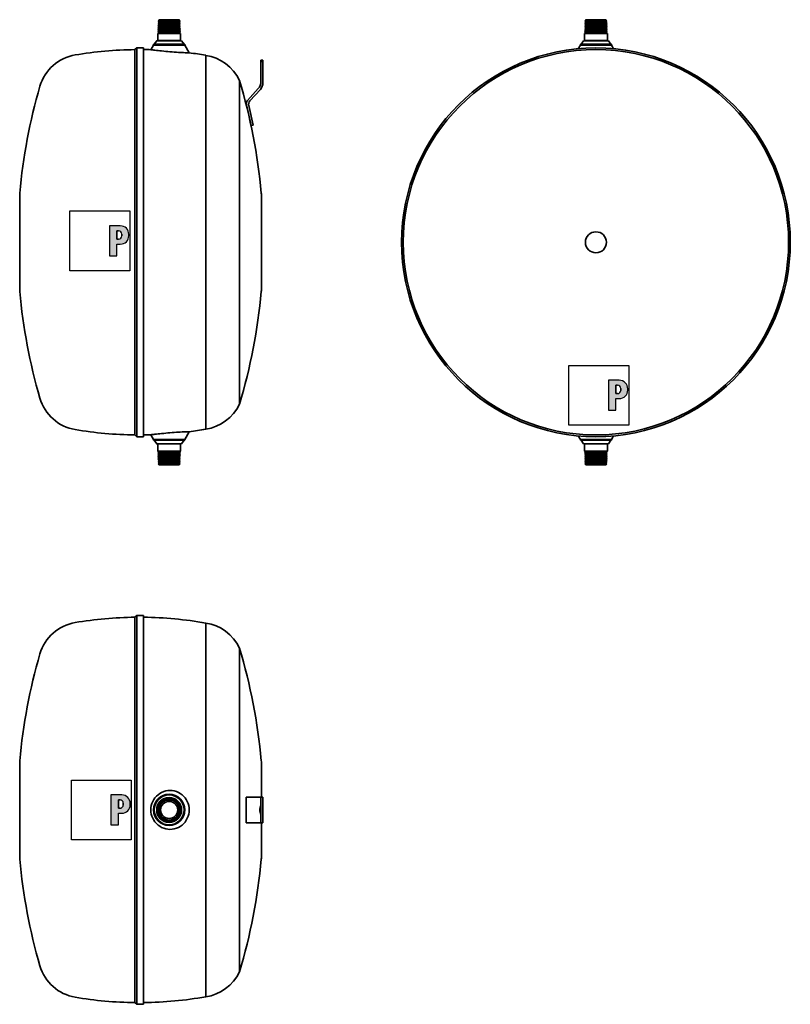
# Model space of a CAD drawing. Extents: x 99 to 1001, y 172 to 1325.
import ezdxf

# ---------------------------------------------------------------- set-up
doc = ezdxf.new("R2010")
doc.units = 0
doc.header["$LTSCALE"] = 5
for name, color, linetype, lineweight in [('Schraffur (ISO)', 7, 'Continuous', 18), ('Sichtbar (ISO)', 7, 'Continuous', 35), ('Skizziergeometrie (ISO)', 7, 'Continuous', 25)]:
    doc.layers.add(name, color=color, linetype=linetype, lineweight=lineweight)

# ---------------------------------------------------------------- blocks, each defined once
blk = doc.blocks.new('P gross')
at = {"layer": 'Schraffur (ISO)'}
h = blk.add_hatch(color=256, dxfattribs=at)
edge = h.paths.add_edge_path(flags=0)
edge.add_line((8.77, 4.69), (7.98, 4.69))
edge.add_line((7.98, 4.69), (7.98, 0.78))
edge.add_line((7.98, 0.78), (8.77, 0.78))
edge.add_arc((8.77, 2.28), 1.5, 270, 360)
edge.add_line((10.27, 2.28), (10.27, 3.19))
edge.add_arc((8.77, 3.19), 1.5, 0, 90)
edge = h.paths.add_edge_path()
edge.add_line((4.48, 7.03), (4.48, -7.03))
edge.add_line((4.48, -7.03), (7.98, -7.03))
edge.add_line((7.98, -7.03), (7.98, -1.56))
edge.add_line((7.98, -1.56), (9.56, -1.56))
edge.add_arc((9.56, 2.44), 4, 270, 360)
edge.add_line((13.56, 2.44), (13.56, 3.03))
edge.add_arc((9.56, 3.03), 4, 0, 90)
edge.add_line((9.56, 7.03), (4.48, 7.03))
for p, q in [((4.48, 7.03), (4.48, -7.03)), ((9.56, 7.03), (4.48, 7.03)), ((8.77, 4.69), (7.98, 4.69)), ((7.98, 4.69), (7.98, 0.78)), ((7.98, 0.78), (8.77, 0.78)), ((10.27, 2.28), (10.27, 3.19)), ((13.56, 2.44), (13.56, 3.03)), ((7.98, -1.56), (9.56, -1.56)), ((7.98, -7.03), (7.98, -1.56)), ((4.48, -7.03), (7.98, -7.03))]:
    blk.add_line(p, q)
for centre, radius, start, end in [((8.77, 3.19), 1.5, 0, 90), ((9.56, 3.03), 4, 0, 90), ((8.77, 2.28), 1.5, 270, 0), ((9.56, 2.44), 4, 270, 0)]:
    blk.add_arc(centre, radius, start, end)
at = {"layer": 'Skizziergeometrie (ISO)'}
for p, q in [((-14, 14.01), (14, 14.01)), ((-14, -14.01), (-14, 14.01)), ((14, 14.01), (14, -14.01)), ((4.48, 7.03), (4.48, -7.03)), ((9.56, 7.03), (4.48, 7.03)), ((7.98, 0.78), (7.98, 4.69)), ((7.98, 4.69), (8.77, 4.69)), ((8.77, 0.78), (7.98, 0.78)), ((10.27, 3.19), (10.27, 2.28)), ((13.56, 2.44), (13.56, 3.03)), ((7.98, -7.03), (7.98, -1.56)), ((7.98, -1.56), (9.56, -1.56)), ((4.48, -7.03), (7.98, -7.03)), ((14, -14.01), (-14, -14.01))]:
    blk.add_line(p, q, dxfattribs=at)
for centre, radius, start, end in [((8.77, 3.19), 1.5, 0, 90), ((9.56, 3.03), 4, 0, 90), ((8.77, 2.28), 1.5, 270, 0), ((9.56, 2.44), 4, 270, 0)]:
    blk.add_arc(centre, radius, start, end, dxfattribs=at)

msp = doc.modelspace()

# ---------------------------------------------------------------- linework, layer by layer
at = {"layer": 'Sichtbar (ISO)'}
for p, q in [((262, 1315.9), (260.6, 1315.3)), ((260.6, 1315.3), (286.9, 1315.3)), ((261.9, 1314.6), (260.6, 1315.3)), ((261.9, 1314.6), (260.6, 1313.9)), ((262, 1318.6), (260.7, 1317.9)), ((260.7, 1317.9), (286.8, 1317.9)), ((262, 1317.3), (260.7, 1317.9)), ((262, 1317.3), (260.7, 1316.6)), ((260.7, 1316.6), (286.9, 1316.6)), ((262, 1315.9), (260.7, 1316.6)), ((262.1, 1321.3), (260.8, 1320.6)), ((260.8, 1320.6), (286.8, 1320.6)), ((262.1, 1320), (260.8, 1320.6)), ((262.1, 1320), (260.8, 1319.3)), ((260.8, 1319.3), (286.8, 1319.3)), ((262, 1318.6), (260.8, 1319.3)), ((262.2, 1324), (260.9, 1323.3)), ((260.9, 1323.3), (286.7, 1323.3)), ((262.2, 1322.7), (260.9, 1323.3)), ((262.2, 1322.7), (260.9, 1322)), ((260.9, 1322), (286.7, 1322)), ((262.1, 1321.3), (260.9, 1322)), ((261.9, 1324.5), (261.7, 1324.3)), ((285.9, 1324.3), (261.7, 1324.3)), ((262.2, 1324), (261.7, 1324.3)), ((261.9, 1324.5), (285.6, 1324.5)), ((261.9, 1314.6), (285.7, 1314.6)), ((262, 1318.6), (285.5, 1318.6)), ((262, 1317.3), (285.6, 1317.3)), ((262, 1315.9), (285.6, 1315.9)), ((262.1, 1321.3), (285.4, 1321.3)), ((262.1, 1320), (285.5, 1320)), ((285.4, 1324), (262.2, 1324)), ((262.2, 1322.7), (285.4, 1322.7)), ((285.4, 1324), (285.9, 1324.3)), ((285.4, 1324), (286.7, 1323.3)), ((285.4, 1322.7), (286.7, 1323.3)), ((285.4, 1322.7), (286.7, 1322)), ((285.4, 1321.3), (286.7, 1322)), ((285.4, 1321.3), (286.8, 1320.6)), ((285.5, 1320), (286.8, 1320.6)), ((285.5, 1320), (286.8, 1319.3)), ((285.5, 1318.6), (286.8, 1319.3)), ((285.5, 1318.6), (286.8, 1317.9)), ((285.6, 1324.5), (285.9, 1324.3)), ((285.6, 1317.3), (286.8, 1317.9)), ((285.6, 1317.3), (286.9, 1316.6)), ((285.6, 1315.9), (286.9, 1316.6)), ((285.6, 1315.9), (286.9, 1315.3)), ((285.7, 1314.6), (286.9, 1315.3)), ((285.7, 1314.6), (287, 1313.9)), ((761.7, 1314.6), (760.4, 1313.9)), ((761.8, 1317.3), (760.5, 1316.6)), ((760.5, 1316.6), (786.7, 1316.6)), ((761.8, 1315.9), (760.5, 1316.6)), ((761.8, 1315.9), (760.5, 1315.3)), ((760.5, 1315.3), (786.7, 1315.3)), ((761.7, 1314.6), (760.5, 1315.3)), ((761.9, 1321.3), (760.6, 1320.6)), ((760.6, 1320.6), (786.6, 1320.6)), ((761.9, 1320), (760.6, 1320.6)), ((761.9, 1320), (760.6, 1319.3)), ((760.6, 1319.3), (786.6, 1319.3)), ((761.9, 1318.6), (760.6, 1319.3)), ((761.9, 1318.6), (760.6, 1317.9)), ((760.6, 1317.9), (786.7, 1317.9)), ((761.8, 1317.3), (760.6, 1317.9)), ((762, 1324), (760.7, 1323.3)), ((760.7, 1323.3), (786.5, 1323.3)), ((762, 1322.7), (760.7, 1323.3)), ((762, 1322.7), (760.7, 1322)), ((760.7, 1322), (786.5, 1322)), ((761.9, 1321.3), (760.7, 1322)), ((761.8, 1324.5), (761.5, 1324.3)), ((785.7, 1324.3), (761.5, 1324.3)), ((762, 1324), (761.5, 1324.3)), ((761.7, 1314.6), (785.5, 1314.6)), ((761.8, 1324.5), (785.5, 1324.5)), ((761.8, 1317.3), (785.4, 1317.3)), ((761.8, 1315.9), (785.4, 1315.9)), ((761.9, 1321.3), (785.3, 1321.3)), ((761.9, 1320), (785.3, 1320)), ((761.9, 1318.6), (785.3, 1318.6)), ((785.2, 1324), (762, 1324)), ((762, 1322.7), (785.2, 1322.7)), ((785.2, 1324), (785.7, 1324.3)), ((785.2, 1324), (786.5, 1323.3)), ((785.2, 1322.7), (786.5, 1323.3)), ((785.2, 1322.7), (786.5, 1322)), ((785.3, 1321.3), (786.5, 1322)), ((785.3, 1321.3), (786.6, 1320.6)), ((785.3, 1320), (786.6, 1320.6)), ((785.3, 1320), (786.6, 1319.3)), ((785.3, 1318.6), (786.6, 1319.3)), ((785.3, 1318.6), (786.7, 1317.9)), ((785.4, 1317.3), (786.7, 1317.9)), ((785.4, 1317.3), (786.7, 1316.6)), ((785.4, 1315.9), (786.7, 1316.6)), ((785.4, 1315.9), (786.7, 1315.3)), ((785.5, 1324.5), (785.7, 1324.3)), ((785.5, 1314.6), (786.7, 1315.3)), ((785.5, 1314.6), (786.8, 1313.9)), ((261.8, 1309.2), (260.4, 1308.5)), ((287.1, 1308.5), (260.4, 1308.5)), ((260.4, 1300), (260.4, 1308.5)), ((261.8, 1311.9), (260.5, 1311.2)), ((260.5, 1311.2), (287.1, 1311.2)), ((261.8, 1310.6), (260.5, 1311.2)), ((261.8, 1310.6), (260.5, 1309.9)), ((260.5, 1309.9), (287.1, 1309.9)), ((261.8, 1309.2), (260.5, 1309.9)), ((260.6, 1313.9), (287, 1313.9)), ((261.9, 1313.3), (260.6, 1313.9)), ((261.9, 1313.3), (260.6, 1312.6)), ((260.6, 1312.6), (287, 1312.6)), ((261.8, 1311.9), (260.6, 1312.6)), ((261.8, 1311.9), (285.7, 1311.9)), ((285.8, 1310.6), (261.8, 1310.6)), ((285.8, 1309.2), (261.8, 1309.2)), ((261.9, 1313.3), (285.7, 1313.3)), ((285.7, 1313.3), (287, 1313.9)), ((285.7, 1313.3), (287, 1312.6)), ((285.7, 1311.9), (287, 1312.6)), ((285.7, 1311.9), (287.1, 1311.2)), ((285.8, 1310.6), (287.1, 1311.2)), ((285.8, 1310.6), (287.1, 1309.9)), ((285.8, 1309.2), (287.1, 1309.9)), ((285.8, 1309.2), (287.1, 1308.5)), ((287.1, 1300), (287.1, 1308.5)), ((761.7, 1311.9), (760.3, 1311.2)), ((760.3, 1311.2), (786.9, 1311.2)), ((761.6, 1310.6), (760.3, 1311.2)), ((761.6, 1310.6), (760.3, 1309.9)), ((760.3, 1309.9), (786.9, 1309.9)), ((761.6, 1309.2), (760.3, 1309.9)), ((761.6, 1309.2), (760.3, 1308.5)), ((787, 1308.5), (760.3, 1308.5)), ((760.3, 1300), (760.3, 1308.5)), ((760.4, 1313.9), (786.8, 1313.9)), ((761.7, 1313.3), (760.4, 1313.9)), ((761.7, 1313.3), (760.4, 1312.6)), ((760.4, 1312.6), (786.8, 1312.6)), ((761.7, 1311.9), (760.4, 1312.6)), ((785.6, 1310.6), (761.6, 1310.6)), ((785.6, 1309.2), (761.6, 1309.2)), ((761.7, 1313.3), (785.5, 1313.3)), ((761.7, 1311.9), (785.6, 1311.9)), ((785.5, 1313.3), (786.8, 1313.9)), ((785.5, 1313.3), (786.8, 1312.6)), ((785.6, 1311.9), (786.8, 1312.6)), ((785.6, 1311.9), (786.9, 1311.2)), ((785.6, 1310.6), (786.9, 1311.2)), ((785.6, 1310.6), (786.9, 1309.9)), ((785.6, 1309.2), (786.9, 1309.9)), ((785.6, 1309.2), (787, 1308.5)), ((787, 1300), (787, 1308.5)), ((233.8, 1289.5), (235.8, 1291.5)), ((235.8, 836.3), (235.8, 1291.5)), ((235.8, 1291.5), (243.8, 1291.5)), ((243.8, 836.3), (243.8, 1291.5)), ((255.5, 1294.8), (252.4, 1289.4)), ((292, 1295.8), (255.5, 1295.8)), ((255.5, 1294.8), (255.5, 1295.8)), ((292, 1294.8), (255.5, 1294.8)), ((259.2, 1299.8), (256.3, 1295.8)), ((288.4, 1299.8), (259.2, 1299.8)), ((260.4, 1300), (287.1, 1300)), ((288.4, 1299.8), (291.3, 1295.8)), ((292, 1294.8), (292, 1295.8)), ((292, 1294.8), (297.3, 1285.7)), ((755.4, 1294.8), (752.9, 1290.6)), ((791.9, 1295.8), (755.4, 1295.8)), ((755.4, 1294.8), (755.4, 1295.8)), ((791.9, 1294.8), (755.4, 1294.8)), ((759, 1299.8), (756.1, 1295.8)), ((788.2, 1299.8), (759, 1299.8)), ((760.3, 1300), (787, 1300)), ((788.2, 1299.8), (791.1, 1295.8)), ((791.9, 1294.8), (791.9, 1295.8)), ((791.9, 1294.8), (794.3, 1290.6)), ((233.8, 1289.5), (233.8, 838.4)), ((316.6, 845.1), (316.6, 1282.8)), ((381.2, 1277.3), (381.2, 1275.4)), ((383.7, 1277.3), (381.2, 1277.3)), ((383.7, 1275.4), (381.2, 1275.4)), ((381.2, 1251.9), (381.2, 1275.4)), ((383.7, 1275.4), (383.7, 1277.3)), ((383.7, 1275.4), (383.7, 1251)), ((356.1, 874.4), (356.1, 1253.5)), ((365.6, 1230.1), (378.1, 1243.9)), ((380.6, 1242.9), (368.4, 1229.4)), ((369.9, 1200.5), (364.3, 1224.7)), ((367, 1224), (372.3, 1201)), ((372.3, 1201), (369.9, 1200.5)), ((98.8, 1118.9), (98.8, 1008.9)), ((381.8, 1008.8), (381.8, 1119.1)), ((292, 833), (297.3, 842.1)), ((233.8, 838.4), (235.8, 836.3)), ((235.8, 836.3), (243.8, 836.3)), ((255.5, 833), (252.4, 838.5)), ((255.5, 833), (292, 833)), ((255.5, 833), (255.5, 832.1)), ((255.5, 832.1), (292, 832.1)), ((259.2, 828.1), (256.3, 832.1)), ((288.4, 828.1), (291.3, 832.1)), ((292, 833), (292, 832.1)), ((755.4, 833), (752.9, 837.3)), ((755.4, 833), (791.9, 833)), ((755.4, 833), (755.4, 832.1)), ((755.4, 832.1), (791.9, 832.1)), ((759, 828.1), (756.1, 832.1)), ((788.2, 828.1), (791.1, 832.1)), ((791.9, 833), (794.3, 837.3)), ((791.9, 833), (791.9, 832.1)), ((259.2, 828.1), (288.4, 828.1)), ((260.4, 827.9), (260.4, 819.3)), ((287.1, 827.9), (260.4, 827.9)), ((260.4, 819.3), (287.1, 819.3)), ((261.8, 818.6), (260.4, 819.3)), ((261.8, 818.6), (260.5, 818)), ((261.8, 818.6), (285.8, 818.6)), ((285.8, 818.6), (287.1, 819.3)), ((285.8, 818.6), (287.1, 818)), ((287.1, 827.9), (287.1, 819.3)), ((759, 828.1), (788.2, 828.1)), ((760.3, 827.9), (760.3, 819.3)), ((787, 827.9), (760.3, 827.9)), ((760.3, 819.3), (787, 819.3)), ((761.6, 818.6), (760.3, 819.3)), ((761.6, 818.6), (760.3, 818)), ((761.6, 818.6), (785.6, 818.6)), ((785.6, 818.6), (787, 819.3)), ((785.6, 818.6), (786.9, 818)), ((787, 827.9), (787, 819.3)), ((287.1, 818), (260.5, 818)), ((261.8, 817.3), (260.5, 818)), ((261.8, 817.3), (260.5, 816.6)), ((287.1, 816.6), (260.5, 816.6)), ((261.8, 816), (260.5, 816.6)), ((261.8, 816), (260.6, 815.3)), ((287, 815.3), (260.6, 815.3)), ((261.9, 814.6), (260.6, 815.3)), ((261.9, 814.6), (260.6, 813.9)), ((287, 813.9), (260.6, 813.9)), ((261.9, 813.3), (260.6, 813.9)), ((261.9, 813.3), (260.6, 812.6)), ((286.9, 812.6), (260.6, 812.6)), ((262, 811.9), (260.6, 812.6)), ((262, 811.9), (260.7, 811.3)), ((286.9, 811.3), (260.7, 811.3)), ((262, 810.6), (260.7, 811.3)), ((262, 810.6), (260.7, 809.9)), ((286.8, 809.9), (260.7, 809.9)), ((262, 809.2), (260.7, 809.9)), ((262, 809.2), (260.8, 808.6)), ((286.8, 808.6), (260.8, 808.6)), ((262.1, 807.9), (260.8, 808.6)), ((262.1, 807.9), (260.8, 807.2)), ((286.8, 807.2), (260.8, 807.2)), ((262.1, 806.5), (260.8, 807.2)), ((261.8, 817.3), (285.8, 817.3)), ((285.7, 816), (261.8, 816)), ((285.7, 814.6), (261.9, 814.6)), ((285.7, 813.3), (261.9, 813.3)), ((285.6, 811.9), (262, 811.9)), ((285.6, 810.6), (262, 810.6)), ((285.5, 809.2), (262, 809.2)), ((285.5, 807.9), (262.1, 807.9)), ((285.4, 806.5), (286.8, 807.2)), ((285.5, 809.2), (286.8, 809.9)), ((285.5, 809.2), (286.8, 808.6)), ((285.5, 807.9), (286.8, 808.6)), ((285.5, 807.9), (286.8, 807.2)), ((285.6, 811.9), (286.9, 812.6)), ((285.6, 811.9), (286.9, 811.3)), ((285.6, 810.6), (286.9, 811.3)), ((285.6, 810.6), (286.8, 809.9)), ((285.7, 816), (287.1, 816.6)), ((285.7, 816), (287, 815.3)), ((285.7, 814.6), (287, 815.3)), ((285.7, 814.6), (287, 813.9)), ((285.7, 813.3), (287, 813.9)), ((285.7, 813.3), (286.9, 812.6)), ((285.8, 817.3), (287.1, 818)), ((285.8, 817.3), (287.1, 816.6)), ((786.9, 818), (760.3, 818)), ((761.6, 817.3), (760.3, 818)), ((761.6, 817.3), (760.3, 816.6)), ((786.9, 816.6), (760.3, 816.6)), ((761.7, 816), (760.3, 816.6)), ((761.7, 816), (760.4, 815.3)), ((786.8, 815.3), (760.4, 815.3)), ((761.7, 814.6), (760.4, 815.3)), ((761.7, 814.6), (760.4, 813.9)), ((786.8, 813.9), (760.4, 813.9)), ((761.7, 813.3), (760.4, 813.9)), ((761.7, 813.3), (760.5, 812.6)), ((786.7, 812.6), (760.5, 812.6)), ((761.8, 811.9), (760.5, 812.6)), ((761.8, 811.9), (760.5, 811.3)), ((786.7, 811.3), (760.5, 811.3)), ((761.8, 810.6), (760.5, 811.3)), ((761.8, 810.6), (760.6, 809.9)), ((786.7, 809.9), (760.6, 809.9)), ((761.9, 809.2), (760.6, 809.9)), ((761.9, 809.2), (760.6, 808.6)), ((786.6, 808.6), (760.6, 808.6)), ((761.9, 807.9), (760.6, 808.6)), ((761.9, 807.9), (760.6, 807.2)), ((786.6, 807.2), (760.6, 807.2)), ((761.9, 806.5), (760.6, 807.2)), ((761.6, 817.3), (785.6, 817.3)), ((785.6, 816), (761.7, 816)), ((785.5, 814.6), (761.7, 814.6)), ((785.5, 813.3), (761.7, 813.3)), ((785.4, 811.9), (761.8, 811.9)), ((785.4, 810.6), (761.8, 810.6)), ((785.3, 809.2), (761.9, 809.2)), ((785.3, 807.9), (761.9, 807.9)), ((785.3, 809.2), (786.7, 809.9)), ((785.3, 809.2), (786.6, 808.6)), ((785.3, 807.9), (786.6, 808.6)), ((785.3, 807.9), (786.6, 807.2)), ((785.3, 806.5), (786.6, 807.2)), ((785.4, 811.9), (786.7, 812.6)), ((785.4, 811.9), (786.7, 811.3)), ((785.4, 810.6), (786.7, 811.3)), ((785.4, 810.6), (786.7, 809.9)), ((785.5, 814.6), (786.8, 815.3)), ((785.5, 814.6), (786.8, 813.9)), ((785.5, 813.3), (786.8, 813.9)), ((785.5, 813.3), (786.7, 812.6)), ((785.6, 817.3), (786.9, 818)), ((785.6, 817.3), (786.9, 816.6)), ((785.6, 816), (786.9, 816.6)), ((785.6, 816), (786.8, 815.3)), ((262.1, 806.5), (260.9, 805.9)), ((286.7, 805.9), (260.9, 805.9)), ((262.2, 805.2), (260.9, 805.9)), ((262.2, 805.2), (260.9, 804.5)), ((286.7, 804.5), (260.9, 804.5)), ((262.2, 803.8), (260.9, 804.5)), ((262.2, 803.8), (261.7, 803.6)), ((261.7, 803.6), (285.9, 803.6)), ((261.9, 803.3), (261.7, 803.6)), ((285.6, 803.3), (261.9, 803.3)), ((285.4, 806.5), (262.1, 806.5)), ((285.4, 805.2), (262.2, 805.2)), ((262.2, 803.8), (285.4, 803.8)), ((285.4, 806.5), (286.7, 805.9)), ((285.4, 805.2), (286.7, 805.9)), ((285.4, 805.2), (286.7, 804.5)), ((285.4, 803.8), (286.7, 804.5)), ((285.4, 803.8), (285.9, 803.6)), ((285.6, 803.3), (285.9, 803.6)), ((761.9, 806.5), (760.7, 805.9)), ((786.5, 805.9), (760.7, 805.9)), ((762, 805.2), (760.7, 805.9)), ((762, 805.2), (760.7, 804.5)), ((786.5, 804.5), (760.7, 804.5)), ((762, 803.8), (760.7, 804.5)), ((762, 803.8), (761.5, 803.6)), ((761.5, 803.6), (785.7, 803.6)), ((761.8, 803.3), (761.5, 803.6)), ((785.5, 803.3), (761.8, 803.3)), ((785.3, 806.5), (761.9, 806.5)), ((785.2, 805.2), (762, 805.2)), ((762, 803.8), (785.2, 803.8)), ((785.2, 805.2), (786.5, 805.9)), ((785.2, 805.2), (786.5, 804.5)), ((785.2, 803.8), (786.5, 804.5)), ((785.2, 803.8), (785.7, 803.6)), ((785.3, 806.5), (786.5, 805.9)), ((785.5, 803.3), (785.7, 803.6)), ((233.8, 624.9), (235.8, 626.9)), ((233.8, 624.9), (233.8, 173.7)), ((235.8, 171.7), (235.8, 626.9)), ((235.8, 626.9), (243.8, 626.9)), ((243.8, 171.7), (243.8, 626.9)), ((316.6, 180.5), (316.6, 618.2)), ((356.1, 209.7), (356.1, 588.9)), ((98.8, 454.3), (98.8, 344.3)), ((381.8, 414.3), (381.8, 454.5)), ((364.1, 414.3), (365.6, 414.3)), ((364.1, 384.3), (364.1, 414.3)), ((378.1, 414.3), (365.6, 414.3)), ((381.2, 414.3), (378.1, 414.3)), ((381.2, 414.3), (381.2, 384.3)), ((381.2, 414.3), (383.7, 414.3)), ((383.7, 384.3), (383.7, 414.3)), ((365.6, 384.3), (364.1, 384.3)), ((365.6, 384.3), (378.1, 384.3)), ((378.1, 384.3), (381.2, 384.3)), ((383.7, 384.3), (381.2, 384.3)), ((381.8, 344.2), (381.8, 384.3)), ((233.8, 173.7), (235.8, 171.7)), ((235.8, 171.7), (243.8, 171.7))]:
    msp.add_line(p, q, dxfattribs=at)
at = {"layer": 'Sichtbar (ISO)', "flags": 128}
for points in [[(297.3, 1285.7), (297.1, 1285.7), (296.7, 1285.8), (296, 1285.8), (295.1, 1285.8), (293.9, 1285.8), (292.4, 1285.9), (290.7, 1286), (288.9, 1286.1), (286.8, 1286.2), (284.6, 1286.3), (282.3, 1286.4), (279.8, 1286.6), (277.3, 1286.8), (274.8, 1287), (272.3, 1287.2), (269.8, 1287.4), (267.4, 1287.6), (265, 1287.9), (262.8, 1288.1), (260.8, 1288.3), (258.9, 1288.5), (257.2, 1288.7), (255.8, 1288.9), (254.6, 1289.1), (253.6, 1289.2), (252.9, 1289.3), (252.5, 1289.3), (252.4, 1289.4)], [(252.4, 838.5), (252.5, 838.5), (252.9, 838.6), (253.6, 838.7), (254.6, 838.8), (255.8, 838.9), (257.2, 839.1), (258.9, 839.3), (260.8, 839.5), (262.8, 839.8), (265, 840), (267.4, 840.2), (269.8, 840.5), (272.3, 840.7), (274.8, 840.9), (277.3, 841.1), (279.8, 841.3), (282.3, 841.4), (284.6, 841.6), (286.8, 841.7), (288.9, 841.8), (290.7, 841.9), (292.4, 842), (293.9, 842), (295.1, 842.1), (296, 842.1), (296.7, 842.1), (297.1, 842.1), (297.3, 842.1)], [(297.3, 399.3), (297.1, 396.8), (296.7, 394.3), (296, 391.8), (295.1, 389.5), (293.9, 387.2), (292.4, 385.1), (290.7, 383.2), (288.9, 381.5), (286.8, 380), (284.6, 378.8), (282.3, 377.8), (279.8, 377.1), (277.3, 376.7), (274.8, 376.5), (272.3, 376.7), (269.8, 377.1), (267.4, 377.8), (265, 378.8), (262.8, 380.1), (260.8, 381.6), (258.9, 383.3), (257.2, 385.2), (255.8, 387.2), (254.6, 389.5), (253.6, 391.8), (252.9, 394.3), (252.5, 396.8), (252.4, 399.3), (252.5, 401.8), (252.9, 404.3), (253.6, 406.8), (254.6, 409.1), (255.8, 411.4), (257.2, 413.4), (258.9, 415.4), (260.8, 417.1), (262.8, 418.5), (265, 419.8), (267.4, 420.8), (269.8, 421.5), (272.3, 421.9), (274.8, 422.1), (277.3, 421.9), (279.8, 421.5), (282.3, 420.8), (284.6, 419.8), (286.8, 418.6), (288.9, 417.1), (290.7, 415.4), (292.4, 413.5), (293.9, 411.4), (295.1, 409.2), (296, 406.8), (296.7, 404.3), (297.1, 401.8), (297.3, 399.3)], [(381.2, 393.4), (381.2, 393.5), (381.1, 393.8), (381, 394.1), (380.9, 394.5), (380.8, 394.9), (380.6, 395.4), (380.5, 395.9), (380.3, 396.6), (380.2, 397.2), (380.1, 397.9), (380.1, 398.6), (380, 399.3), (380.1, 400), (380.1, 400.7), (380.2, 401.4), (380.3, 402.1), (380.5, 402.7), (380.6, 403.2), (380.8, 403.7), (380.9, 404.2), (381, 404.5), (381.1, 404.9), (381.2, 405.1), (381.2, 405.2)]]:
    msp.add_lwpolyline(points, dxfattribs=at)
at = {"layer": 'Sichtbar (ISO)'}
for centre, radius in [((773.6, 1063.9), 227.6), ((773.6, 1063.9), 227.6), ((773.6, 1063.9), 225.6), ((773.6, 1063.9), 12.3), ((273.8, 399.3), 18.3), ((273.8, 399.3), 17.5), ((273.8, 399.3), 14.6), ((273.8, 399.3), 13.3), ((273.8, 399.3), 13.3), ((273.8, 399.3), 13.3), ((273.8, 399.3), 13.2), ((273.8, 399.3), 13.2), ((273.8, 399.3), 13.1), ((273.8, 399.3), 13.1), ((273.8, 399.3), 13.1), ((273.8, 399.3), 13), ((273.8, 399.3), 13), ((273.8, 399.3), 12.9), ((273.8, 399.3), 12.9), ((273.8, 399.3), 12.1), ((273.8, 399.3), 11.8), ((273.8, 399.3), 10)]:
    msp.add_circle(centre, radius, dxfattribs=at)
for centre, radius, start, end in [((260.5, 1295.8), 4.2, 91.0812, 108.2132), ((287.1, 1295.8), 4.2, 71.7868, 88.9188), ((760.3, 1295.8), 4.2, 91.0812, 108.2132), ((786.9, 1295.8), 4.2, 71.7868, 88.9188), ((172.4, 1232), 52, 99.5575, 163.735), ((238.8, 837.5), 452, 90.6338, 99.5575), ((238.8, 839.6), 450, 88.2688, 89.3634), ((238.8, 839.6), 450, 80.0423, 82.5316), ((309, 1231.3), 52, 25.2421, 81.621), ((748.4, 1063.9), 652, 163.735, 174.9433), ((-267.8, 1063.9), 652, 5.0705, 16.9038), ((369.2, 1251.9), 12, 318, 0), ((371.7, 1251), 12, 318, 0), ((370.1, 1226.1), 6, 138, 193), ((372.8, 1225.4), 6, 138, 193), ((126.8, 1118.9), 28, 174.9433, 180), ((353.8, 1119.1), 28, 0, 5.0705), ((126.8, 1008.9), 28, 180, 185.0567), ((748.4, 1063.9), 652, 185.0567, 196.265), ((-267.8, 1063.9), 652, 343.0962, 354.9295), ((353.8, 1008.8), 28, 354.9295, 0), ((172.4, 895.9), 52, 196.265, 260.4425), ((309, 896.5), 52, 278.379, 334.7579), ((238.8, 1290.3), 452, 260.4425, 269.3662), ((238.8, 1288.3), 450, 277.4684, 279.9577), ((238.8, 1288.3), 450, 270.6366, 271.7312), ((260.5, 832.1), 4.2, 251.7868, 268.9188), ((287.1, 832.1), 4.2, 271.0812, 288.2132), ((760.3, 832.1), 4.2, 251.7868, 268.9188), ((786.9, 832.1), 4.2, 271.0812, 288.2132), ((238.8, 172.9), 452, 90.6338, 99.5575), ((238.8, 174.9), 450, 80.0423, 89.3634), ((172.4, 567.4), 52, 99.5575, 163.735), ((309, 566.7), 52, 25.2421, 81.621), ((-267.8, 399.3), 652, 5.0705, 16.9038), ((748.4, 399.3), 652, 163.735, 174.9433), ((126.8, 454.3), 28, 174.9433, 180), ((353.8, 454.5), 28, 0, 5.0705), ((126.8, 344.3), 28, 180, 185.0567), ((748.4, 399.3), 652, 185.0567, 196.265), ((-267.8, 399.3), 652, 343.0962, 354.9295), ((353.8, 344.2), 28, 354.9295, 0), ((172.4, 231.3), 52, 196.265, 260.4425), ((309, 231.9), 52, 278.379, 334.7579), ((238.8, 625.7), 452, 260.4425, 269.3662), ((238.8, 623.7), 450, 270.6366, 279.9577)]:
    msp.add_arc(centre, radius, start, end, dxfattribs=at)

# ---------------------------------------------------------------- block references
at = {"xscale": 2.5, "yscale": 2.5, "zscale": 2.5}
for p in [(192.7, 1065.6), (777, 884.8), (194.4, 399.3)]:
    msp.add_blockref('P gross', p, dxfattribs=at)

doc.saveas('drawing.dxf')
